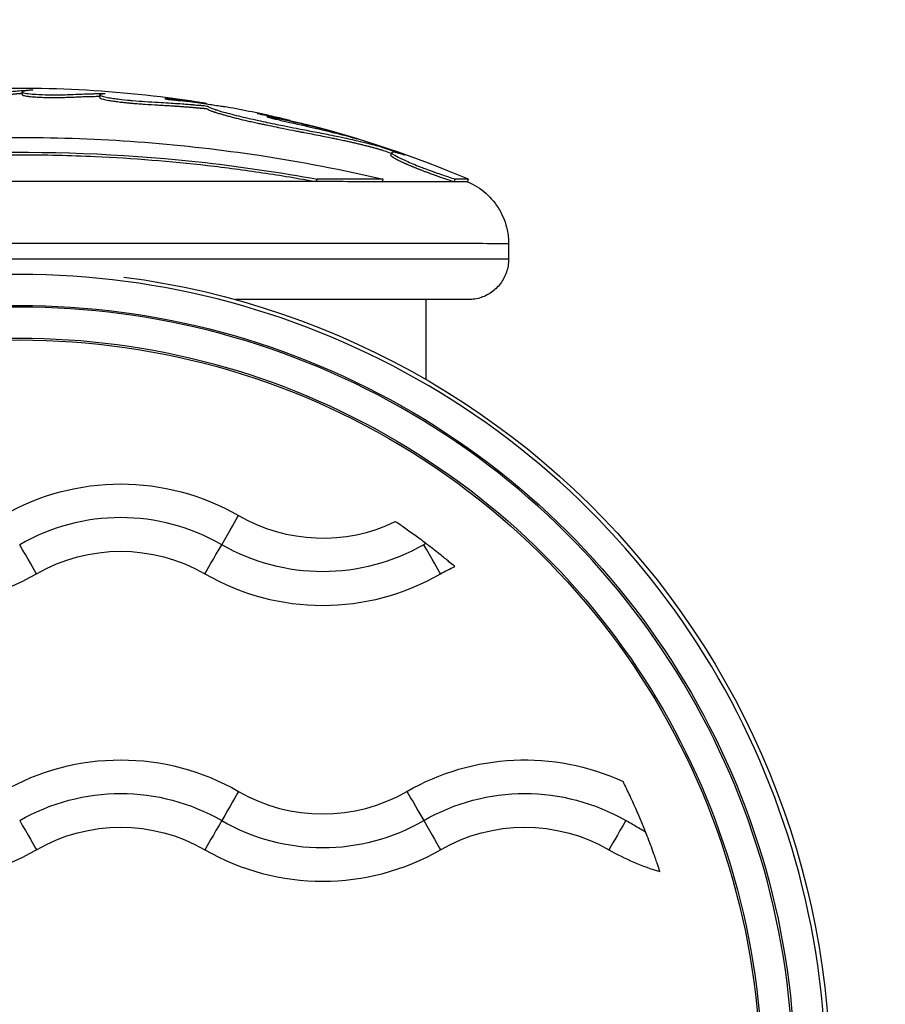
# Model space of a CAD drawing. Units: inches. Extents: x 1980 to 9968, y -1604 to 3014.
# Drawn here: x 3421 to 3485, y 560 to 633 of the extents above; entities that cross this region are included whole.
import ezdxf

# ---------------------------------------------------------------- set-up
doc = ezdxf.new("R2010")
doc.units = ezdxf.units.IN
doc.header["$MEASUREMENT"] = 0
doc.styles.get("Standard").update_dxf_attribs({"font": 'arial.ttf'})
doc.dimstyles.new('ISO-25', dxfattribs={"dimtxt": 2.5, "dimasz": 2.5, "dimexe": 1.25, "dimexo": 0.625, "dimtad": 1, "dimtxsty": 'Standard', "dimcen": 2.5, "dimadec": 0, "dimazin": 0, "dimtfac": 1, "dimtmove": 0, "dimatfit": 3, "dimfxl": 1, "dimarcsym": 0})

# ---------------------------------------------------------------- blocks, each defined once
blk = doc.blocks.new('*D5')
at = {"color": 0, "lineweight": -2, "transparency": 16777216}
for p, q in [((2184.857, 625.918), (2184.857, 707.168)), ((4332.502, 625.918), (4332.502, 707.168)), ((2224.857, 705.918), (4292.502, 705.918))]:
    blk.add_line(p, q, dxfattribs=at)
at = {"color": 0, "transparency": 16777216}
for points in [[(2224.857, 712.585), (2224.857, 699.251), (2184.857, 705.918)], [(4292.502, 712.585), (4292.502, 699.251), (4332.502, 705.918)]]:
    blk.add_solid(points, dxfattribs=at)
at = {"layer": 'Defpoints', "color": 0, "transparency": 16777216}
for p in [(4332.502, 705.918), (2184.857, 61.174), (4332.502, 41.659)]:
    blk.add_point(p, dxfattribs=at)
at = {"color": 0, "transparency": 16777216, "insert": (3258.68, 766.764), "char_height": 80, "attachment_point": 5}
blk.add_mtext('215', dxfattribs=at)

msp = doc.modelspace()

# ---------------------------------------------------------------- linework, layer by layer
for p, q in [((3420.905, 627.114), (3420.906, 627.306)), ((3426.667, 626.9), (3426.681, 627.098)), ((3434.592, 626.447), (3434.59, 626.429)), ((3445.219, 623.98), (3445.224, 623.998)), ((3448.28, 622.613), (3448.344, 622.801)), ((3442.764, 620.646), (3442.816, 620.83)), ((3447.656, 620.645), (3447.719, 620.83)), ((3452.978, 620.644), (3453.054, 620.829)), ((3453.967, 620.644), (3454.045, 620.828)), ((3457.021, 616.038), (3457.021, 614.88)), ((3450.871, 611.881), (3450.871, 605.96))]:
    msp.add_line(p, q)
for start, end in [(80.76345, 92.6186), (77.25878, 79.80304), (67.09151, 75.62384)]:
    msp.add_arc((3420.721, 541.971), 85.609, start, end)
for centre, major_axis, ratio, start_param, end_param in [((3420.721, 620.644), (-33.246, 0), 0.000081, -2.295671, -0.844143), ((3420.721, 620.644), (-33.246, 0), 0.000081, -2.515249, -2.295671), ((3420.721, 620.828), (-33.324, 0), 0.000081, -2.515249, -2.295671), ((3420.721, 620.644), (33.246, 0), 0.000081, 0.244471, 0.626344), ((3420.721, 620.644), (33.246, 0), 0.000081, 0.000192, 0.244471), ((3420.721, 620.828), (33.324, 0), 0.000081, -0.000034, 0.244471), ((3420.721, 553.885), (59.865, 0), 1, -0.025615, 3.167208), ((3420.721, 616.038), (36.3, 0), 0.000081, 0, 3.141593), ((3420.721, 614.88), (36.3, 0), 0.000081, 0, 3.141593), ((3420.721, 553.885), (57.435, 0), 1, -0.025673, 3.167266), ((3428.221, 580.682), (-15, 0), 1, -2.094395, -1.047198), ((3443.221, 606.662), (12.5, 0), 1, -2.094395, -1.125071), ((3420.706, 593.698), (1.3, -2.252), 0.000041, 0.232939, 1.559396), ((3450.706, 593.698), (1.3, -2.252), 0.000041, 0.232939, 1.559396), ((3413.221, 606.662), (17.5, 0), 1, -2.094395, -1.047198), ((3443.221, 606.662), (17.5, 0), 1, -2.094395, -1.047198), ((3435.706, 573.146), (1.3, 2.252), 0.000041, 0.232798, 1.559256), ((3443.221, 586.162), (12.5, 0), 1, -2.094395, -1.047198), ((3435.736, 573.198), (-1.3, -2.252), 0.000041, -1.559396, -0.232939), ((3443.221, 586.162), (15, 0), 1, -2.094395, -1.047198), ((3465.736, 573.198), (-1.3, -2.252), 0.000041, -1.559396, -0.232939), ((3413.221, 586.162), (17.5, 0), 1, -2.094395, -1.047198), ((3443.221, 586.162), (17.5, 0), 1, -2.094395, -1.047198), ((3473.221, 586.162), (17.5, 0), 1, -2.094395, -1.858284)]:
    msp.add_ellipse(centre, major_axis=major_axis, ratio=ratio, start_param=start_param, end_param=end_param)
at = {"extrusion": (0, 0, -1)}
for centre, major_axis, ratio, start_param, end_param in [((3420.721, 553.885), (-57.565, 0), 1, -0.025615, 3.167208), ((3420.721, 553.883), (60.175, 0), 1, -1.441855, 0.161021), ((3420.721, 553.884), (-55, 0), 1, -0.161021, 3.302614), ((3420.721, 553.885), (-55.135, 0), 1, -0.025673, 3.167266), ((3428.221, 580.681), (17.5, 0), 1, -2.094395, -1.047198), ((3435.706, 593.646), (1.3, 2.252), 0.000041, -1.559256, -0.232798), ((3428.221, 580.681), (12.5, 0), 1, -2.094395, -1.047198), ((3435.736, 593.698), (-1.3, -2.252), 0.000041, 0.232939, 1.559396), ((3443.221, 606.662), (-15, 0), 1, -2.094395, -1.047198), ((3458.221, 580.681), (12.5, 0), 1, -2.094395, -1.99968), ((3428.221, 560.181), (17.5, 0), 1, -2.094395, -1.047198), ((3458.221, 560.181), (17.5, 0), 1, -2.094395, -1.140476), ((3428.221, 560.182), (15, 0), 1, -2.094395, -1.047198), ((3458.221, 560.182), (15, 0), 1, -2.094395, -1.047198), ((3450.736, 573.146), (-1.3, 2.252), 0.000041, 0.232798, 1.559256), ((3420.706, 573.198), (1.3, -2.252), 0.000041, -1.559396, -0.232939), ((3428.221, 560.181), (12.5, 0), 1, -2.094395, -1.047198), ((3450.706, 573.198), (1.3, -2.252), 0.000041, -1.559396, -0.232939), ((3458.221, 560.181), (12.5, 0), 1, -2.094395, -1.047198)]:
    msp.add_ellipse(centre, major_axis=major_axis, ratio=ratio, start_param=start_param, end_param=end_param, dxfattribs=at)
for points, knots in [([(3390.419, 620.829), (3391.288, 621.129), (3392.148, 621.443), (3392.903, 621.721), (3393.564, 621.964), (3394.149, 622.182), (3395.302, 622.611), (3395.848, 622.815), (3396.378, 623.011), (3397.75, 623.521), (3398.896, 623.94), (3399.899, 624.298), (3400.718, 624.59), (3401.443, 624.839), (3402.377, 625.136), (3402.62, 625.212), (3402.823, 625.272), (3403.232, 625.395), (3403.514, 625.475), (3403.888, 625.588), (3403.994, 625.62), (3404.097, 625.651), (3404.235, 625.694), (3404.355, 625.731), (3404.552, 625.788), (3404.629, 625.809), (3404.75, 625.838), (3404.785, 625.846), (3404.911, 625.869), (3404.991, 625.875), (3405.137, 625.875), (3405.193, 625.862), (3405.304, 625.851), (3405.323, 625.85), (3405.342, 625.848), (3405.474, 625.841), (3405.697, 625.849), (3406.117, 625.886), (3406.257, 625.9), (3406.493, 625.927), (3406.557, 625.934), (3406.63, 625.942), (3406.889, 625.972), (3407.284, 626.018), (3408.042, 626.114), (3408.353, 626.155), (3409.187, 626.271), (3409.581, 626.332), (3410.151, 626.421), (3410.298, 626.444), (3411.091, 626.569), (3411.64, 626.659), (3412.593, 626.819), (3412.972, 626.883), (3413.249, 626.927), (3413.638, 626.987), (3413.824, 627.014), (3414.072, 627.056), (3414.112, 627.063), (3414.15, 627.069), (3414.342, 627.102), (3414.509, 627.133), (3414.794, 627.179), (3414.908, 627.196), (3415.084, 627.216), (3415.172, 627.224), (3415.288, 627.226), (3415.301, 627.221), (3415.375, 627.207), (3415.405, 627.192), (3415.454, 627.178), (3415.458, 627.177), (3415.462, 627.176), (3415.492, 627.168), (3415.531, 627.161), (3415.628, 627.148), (3415.675, 627.143), (3415.767, 627.135), (3415.828, 627.13), (3416.044, 627.114), (3416.211, 627.1), (3416.6, 627.084), (3416.805, 627.08), (3417.241, 627.083), (3417.465, 627.088), (3417.782, 627.101), (3417.874, 627.105), (3417.97, 627.111), (3418.104, 627.118), (3418.316, 627.133), (3418.608, 627.161), (3418.678, 627.168), (3419.064, 627.209), (3419.208, 627.231), (3419.492, 627.27), (3419.567, 627.281), (3419.65, 627.292), (3419.825, 627.315), (3420.056, 627.342), (3420.299, 627.367), (3420.363, 627.373), (3420.424, 627.379), (3420.612, 627.396), (3420.764, 627.408), (3420.904, 627.418), (3421.024, 627.427), (3421.15, 627.436), (3421.301, 627.445), (3421.376, 627.449), (3421.451, 627.454), (3421.553, 627.459), (3421.587, 627.46), (3421.65, 627.462), (3421.681, 627.464), (3421.705, 627.461), (3421.634, 627.454), (3421.465, 627.438), (3421.369, 627.428), (3421.225, 627.411), (3421.172, 627.404), (3421.085, 627.39), (3421.012, 627.379), (3420.954, 627.357), (3420.948, 627.354), (3420.943, 627.352), (3420.914, 627.338), (3420.896, 627.323), (3420.912, 627.296), (3420.917, 627.291), (3420.923, 627.286), (3420.948, 627.267), (3421.02, 627.241), (3421.126, 627.22), (3421.268, 627.193), (3421.407, 627.177), (3421.669, 627.155), (3421.69, 627.153), (3421.71, 627.151), (3421.972, 627.131), (3422.3, 627.115), (3422.618, 627.107), (3422.93, 627.099), (3423.247, 627.098), (3423.799, 627.103), (3424.036, 627.108), (3424.574, 627.124), (3424.835, 627.137), (3425.097, 627.148), (3425.276, 627.156), (3425.461, 627.164), (3425.747, 627.174), (3425.838, 627.176), (3426.073, 627.182), (3426.142, 627.183), (3426.222, 627.184), (3426.284, 627.185), (3426.339, 627.186), (3426.512, 627.189), (3426.661, 627.191), (3426.779, 627.192), (3426.839, 627.192), (3426.893, 627.192), (3426.969, 627.191), (3426.993, 627.191), (3427.028, 627.19), (3427.04, 627.189), (3427.069, 627.186), (3427.048, 627.183), (3426.966, 627.173), (3426.85, 627.163), (3426.702, 627.137), (3426.685, 627.123), (3426.679, 627.086), (3426.683, 627.069), (3426.716, 627.049), (3426.753, 627.026), (3426.832, 626.999), (3427.056, 626.943), (3427.19, 626.915), (3427.481, 626.864), (3427.629, 626.84), (3427.848, 626.809), (3427.91, 626.8), (3427.995, 626.789), (3428.166, 626.767), (3428.435, 626.736), (3428.842, 626.696), (3428.956, 626.685), (3429.064, 626.676), (3429.459, 626.642), (3429.736, 626.623), (3430.364, 626.583), (3430.699, 626.563), (3431.005, 626.544), (3431.289, 626.527), (3431.548, 626.512), (3432.047, 626.481), (3432.25, 626.467), (3432.681, 626.438), (3432.881, 626.423), (3433.035, 626.411), (3433.328, 626.389), (3433.426, 626.381), (3433.556, 626.369), (3433.576, 626.367), (3433.596, 626.366), (3433.842, 626.343), (3433.9, 626.337), (3434.018, 626.327), (3434.026, 626.327), (3434.034, 626.326), (3434.163, 626.315), (3434.291, 626.306), (3434.484, 626.287), (3434.569, 626.277), (3434.669, 626.258), (3434.684, 626.253), (3434.701, 626.245), (3434.742, 626.228), (3434.743, 626.209), (3434.825, 626.151), (3434.96, 626.105), (3435.172, 626.035), (3435.23, 626.015), (3435.29, 625.995), (3435.328, 625.983), (3435.37, 625.969), (3435.548, 625.913), (3435.648, 625.882), (3435.917, 625.804), (3436.093, 625.755), (3436.511, 625.644), (3436.737, 625.586), (3437.192, 625.475), (3437.422, 625.42), (3437.917, 625.307), (3438.181, 625.248), (3438.663, 625.144), (3438.883, 625.097), (3439.341, 625), (3439.578, 624.951), (3440.007, 624.863), (3440.202, 624.823), (3440.69, 624.725), (3440.974, 624.669), (3441.471, 624.572), (3441.686, 624.53), (3442.084, 624.453), (3442.271, 624.417), (3442.673, 624.34), (3442.887, 624.299), (3443.094, 624.259), (3443.309, 624.217), (3443.515, 624.176), (3443.963, 624.086), (3444.197, 624.038), (3444.717, 623.928), (3444.956, 623.876), (3445.354, 623.787), (3445.526, 623.747), (3445.902, 623.659), (3446.098, 623.613), (3446.267, 623.572), (3446.476, 623.521), (3446.67, 623.472), (3446.981, 623.389), (3447.087, 623.359), (3447.185, 623.333), (3447.197, 623.33), (3447.208, 623.327), (3447.302, 623.302), (3447.334, 623.296), (3447.457, 623.261), (3447.535, 623.237), (3447.706, 623.181), (3447.816, 623.144), (3448.1, 623.046), (3448.281, 622.983), (3448.634, 622.862), (3448.792, 622.808), (3449.096, 622.702), (3449.204, 622.665), (3449.277, 622.637), (3449.282, 622.635), (3449.285, 622.634), (3449.316, 622.622), (3449.303, 622.625), (3449.232, 622.643), (3449.028, 622.705), (3448.866, 622.75), (3448.647, 622.811), (3448.546, 622.831), (3448.462, 622.836), (3448.446, 622.836), (3448.381, 622.831), (3448.341, 622.821), (3448.344, 622.786), (3448.346, 622.781), (3448.349, 622.774), (3448.373, 622.729), (3448.511, 622.634), (3448.875, 622.436), (3449.069, 622.343), (3449.599, 622.104), (3449.956, 621.953), (3450.419, 621.769), (3450.502, 621.736), (3450.595, 621.7), (3450.855, 621.599), (3451.172, 621.479), (3452.038, 621.173), (3452.406, 621.047), (3452.972, 620.856), (3453.012, 620.843), (3453.054, 620.829)], [-7.670389, -7.670389, -7.670389, -7.670389, -7.585463, -7.585463, -7.585463, -7.511088, -7.511088, -7.442112, -7.442112, -7.442112, -7.263475, -7.263475, -7.263475, -7.117479, -7.117479, -7.065155, -7.065155, -7.065155, -6.95921, -6.95921, -6.918644, -6.918644, -6.918644, -6.864385, -6.864385, -6.825976, -6.825976, -6.810126, -6.810126, -6.782969, -6.782969, -6.722267, -6.722267, -6.710727, -6.710727, -6.710727, -6.632883, -6.632883, -6.592494, -6.592494, -6.580551, -6.580551, -6.580551, -6.537902, -6.537902, -6.502117, -6.502117, -6.429959, -6.429959, -6.404582, -6.404582, -6.286802, -6.286802, -6.15308, -6.15308, -6.15308, -5.965021, -5.965021, -5.929475, -5.929475, -5.929475, -5.751517, -5.751517, -5.638451, -5.638451, -5.573559, -5.573559, -5.48273, -5.48273, -5.292388, -5.292388, -5.274976, -5.274976, -5.274976, -5.160848, -5.160848, -5.088006, -5.088006, -5.04672, -5.04672, -4.989537, -4.989537, -4.940453, -4.940453, -4.896656, -4.896656, -4.877657, -4.877657, -4.877657, -4.850927, -4.850927, -4.841384, -4.841384, -4.793611, -4.793611, -4.777824, -4.777824, -4.777824, -4.744507, -4.744507, -4.731367, -4.731367, -4.731367, -4.690304, -4.690304, -4.690304, -4.655028, -4.655028, -4.655028, -4.63739, -4.63739, -4.626899, -4.626899, -4.619752, -4.619752, -4.61036, -4.61036, -4.602525, -4.602525, -4.597232, -4.597232, -4.592968, -4.592968, -4.592495, -4.592495, -4.592495, -4.589826, -4.589826, -4.589304, -4.589304, -4.589304, -4.58743, -4.58743, -4.58743, -4.584931, -4.584931, -4.58473, -4.58473, -4.58473, -4.582204, -4.582204, -4.582204, -4.579724, -4.579724, -4.577555, -4.577555, -4.574207, -4.574207, -4.574207, -4.571914, -4.571914, -4.570527, -4.570527, -4.567011, -4.567011, -4.567011, -4.564285, -4.564285, -4.559106, -4.559106, -4.559106, -4.556517, -4.556517, -4.554748, -4.554748, -4.553928, -4.553928, -4.55257, -4.55257, -4.549538, -4.549538, -4.546826, -4.546826, -4.544471, -4.544471, -4.544471, -4.541873, -4.541873, -4.539546, -4.539546, -4.537601, -4.537601, -4.536918, -4.536918, -4.536918, -4.535537, -4.535537, -4.53497, -4.53497, -4.53497, -4.532896, -4.532896, -4.530503, -4.530503, -4.530503, -4.52828, -4.52828, -4.525333, -4.525333, -4.522092, -4.522092, -4.522092, -4.515969, -4.515969, -4.514708, -4.514708, -4.514708, -4.498948, -4.498948, -4.497848, -4.497848, -4.497848, -4.479746, -4.479746, -4.468465, -4.468465, -4.455508, -4.455508, -4.455508, -4.424592, -4.424592, -4.38768, -4.38768, -4.373822, -4.373822, -4.373822, -4.365052, -4.365052, -4.358834, -4.358834, -4.351691, -4.351691, -4.34466, -4.34466, -4.338173, -4.338173, -4.331056, -4.331056, -4.325066, -4.325066, -4.318333, -4.318333, -4.312408, -4.312408, -4.303048, -4.303048, -4.295092, -4.295092, -4.287932, -4.287932, -4.279436, -4.279436, -4.279436, -4.270609, -4.270609, -4.259133, -4.259133, -4.241464, -4.241464, -4.216916, -4.216916, -4.179729, -4.179729, -4.179729, -4.134002, -4.134002, -4.081374, -4.081374, -4.073279, -4.073279, -4.073279, -4.002211, -4.002211, -3.95495, -3.95495, -3.872459, -3.872459, -3.786837, -3.786837, -3.676958, -3.676958, -3.5983, -3.5983, -3.589505, -3.589505, -3.589505, -3.512193, -3.512193, -3.218245, -3.218245, -3.218245, -2.823088, -2.823088, -2.692971, -2.692971, -2.299716, -2.299716, -2.232721, -2.232721, -2.232721, -1.750385, -1.750385, -1.268206, -1.268206, -0.704851, -0.704851, -0.578747, -0.578747, -0.578747, -0.226609, -0.226609, -0.015902, -0.015902, 0, 0, 0, 0]), ([(3390.49, 620.645), (3391.144, 620.871), (3391.997, 621.178), (3393.111, 621.587), (3393.872, 621.868), (3394.746, 622.193), (3395.6, 622.512), (3396.511, 622.851), (3397.434, 623.192), (3398.339, 623.525), (3399.179, 623.83), (3399.985, 624.119), (3400.758, 624.392), (3401.506, 624.647), (3402.218, 624.88), (3402.758, 625.046), (3403.202, 625.178), (3403.529, 625.273), (3403.853, 625.37), (3404.045, 625.428), (3404.149, 625.46), (3404.165, 625.465), (3404.195, 625.474), (3404.252, 625.492), (3404.331, 625.516), (3404.422, 625.543), (3404.538, 625.577), (3404.65, 625.608), (3404.767, 625.637), (3404.843, 625.654), (3404.93, 625.669), (3405.002, 625.677), (3405.089, 625.68), (3405.198, 625.673), (3405.314, 625.654), (3405.466, 625.649), (3405.619, 625.65), (3405.867, 625.664), (3406.131, 625.688), (3406.384, 625.715), (3406.52, 625.73), (3406.709, 625.751), (3406.771, 625.758), (3406.857, 625.768), (3406.949, 625.779), (3407.026, 625.788), (3407.187, 625.807), (3407.384, 625.831), (3407.967, 625.903), (3408.571, 625.984), (3409.187, 626.073), (3409.756, 626.158), (3410.368, 626.253), (3410.937, 626.344), (3411.512, 626.437), (3412.025, 626.522), (3412.469, 626.597), (3412.778, 626.649), (3413.047, 626.693), (3413.323, 626.737), (3413.579, 626.776), (3413.798, 626.81), (3413.98, 626.839), (3414.155, 626.868), (3414.306, 626.895), (3414.438, 626.918), (3414.568, 626.94), (3414.697, 626.962), (3414.829, 626.983), (3414.965, 627.002), (3415.068, 627.014), (3415.166, 627.023), (3415.255, 627.027), (3415.289, 627.024), (3415.327, 627.02), (3415.354, 627.014), (3415.38, 627.007), (3415.403, 626.999), (3415.425, 626.992), (3415.448, 626.984), (3415.478, 626.975), (3415.524, 626.965), (3415.584, 626.956), (3415.642, 626.949), (3415.677, 626.945), (3415.721, 626.941), (3415.767, 626.937), (3415.893, 626.927), (3416.029, 626.917), (3416.146, 626.908), (3416.279, 626.9), (3416.464, 626.891), (3416.664, 626.885), (3416.875, 626.882), (3417.023, 626.882), (3417.156, 626.884), (3417.309, 626.886), (3417.505, 626.891), (3417.684, 626.897), (3417.802, 626.903), (3417.86, 626.906), (3417.919, 626.909), (3418.043, 626.916), (3418.243, 626.928), (3418.552, 626.955), (3418.806, 626.982), (3419.022, 627.007), (3419.215, 627.033), (3419.37, 627.054), (3419.476, 627.069), (3419.533, 627.076), (3419.591, 627.084), (3419.689, 627.098), (3419.848, 627.118), (3420.036, 627.14), (3420.163, 627.153), (3420.241, 627.162), (3420.299, 627.167), (3420.357, 627.173), (3420.401, 627.177), (3420.433, 627.18), (3420.445, 627.181), (3420.459, 627.183), (3420.476, 627.184), (3420.499, 627.186), (3420.527, 627.189), (3420.57, 627.192), (3420.622, 627.197), (3420.683, 627.202), (3420.741, 627.206), (3420.797, 627.211), (3420.85, 627.215), (3420.887, 627.217), (3420.905, 627.219), (3420.905, 627.219)], [-7.670389, -7.670389, -7.670389, -7.670389, -7.606694, -7.585463, -7.549625, -7.513788, -7.47795, -7.442112, -7.397453, -7.352793, -7.308134, -7.263475, -7.213895, -7.164315, -7.114735, -7.065155, -7.046842, -6.9919, -6.955272, -6.918644, -6.916949, -6.915253, -6.911862, -6.90508, -6.891515, -6.87795, -6.864385, -6.837256, -6.823691, -6.810126, -6.803914, -6.797701, -6.785276, -6.760426, -6.710727, -6.694455, -6.678183, -6.645639, -6.613095, -6.604959, -6.580551, -6.5781, -6.575649, -6.570747, -6.565844, -6.563393, -6.560942, -6.546236, -6.541334, -6.502117, -6.477733, -6.45335, -6.404582, -6.375137, -6.345692, -6.286802, -6.253372, -6.219941, -6.18651, -6.15308, -6.097179, -6.041277, -5.985376, -5.929475, -5.884985, -5.840496, -5.796007, -5.751517, -5.707028, -5.662538, -5.618049, -5.595804, -5.573559, -5.536236, -5.498914, -5.461591, -5.424268, -5.386945, -5.349622, -5.312299, -5.274976, -5.217912, -5.160848, -5.132316, -5.11805, -5.103784, -5.075252, -5.04672, -5.032424, -5.018129, -5.003833, -4.989537, -4.964995, -4.952724, -4.940453, -4.932603, -4.924754, -4.909055, -4.893356, -4.889432, -4.885507, -4.881582, -4.877657, -4.859521, -4.850452, -4.841384, -4.825494, -4.809604, -4.793714, -4.789741, -4.785769, -4.781796, -4.777824, -4.76621, -4.754595, -4.748788, -4.742981, -4.740078, -4.737174, -4.731367, -4.730726, -4.730084, -4.728801, -4.727518, -4.726234, -4.723668, -4.721101, -4.715969, -4.710836, -4.705703, -4.70057, -4.695437, -4.690304, -4.69015, -4.69015, -4.69015, -4.69015]), ([(3420.905, 627.114), (3420.905, 627.112), (3420.906, 627.108), (3420.908, 627.104), (3420.909, 627.101), (3420.912, 627.097), (3420.916, 627.092), (3420.92, 627.089), (3420.929, 627.082), (3420.945, 627.072), (3420.998, 627.049), (3421.072, 627.031), (3421.182, 627.01), (3421.267, 626.998), (3421.389, 626.982), (3421.514, 626.969), (3421.638, 626.958), (3421.84, 626.942), (3422.062, 626.928), (3422.375, 626.915), (3422.535, 626.91), (3422.623, 626.908), (3422.638, 626.908), (3422.657, 626.907), (3422.687, 626.907), (3422.731, 626.906), (3422.789, 626.905), (3422.868, 626.903), (3422.946, 626.902), (3423.024, 626.902), (3423.082, 626.901), (3423.14, 626.901), (3423.217, 626.901), (3423.312, 626.9), (3423.405, 626.901), (3423.48, 626.901), (3423.517, 626.902), (3423.599, 626.902), (3423.678, 626.903), (3423.77, 626.905), (3423.831, 626.906), (3423.935, 626.908), (3424.078, 626.911), (3424.186, 626.914), (3424.32, 626.918), (3424.438, 626.922), (3424.566, 626.927), (3424.638, 626.93), (3424.743, 626.934), (3424.861, 626.939), (3424.989, 626.945), (3425.054, 626.948), (3425.122, 626.951), (3425.195, 626.954), (3425.34, 626.96), (3425.486, 626.966), (3425.629, 626.971), (3425.736, 626.974), (3425.808, 626.977), (3425.852, 626.978), (3425.873, 626.978), (3425.883, 626.978), (3425.888, 626.979), (3425.891, 626.979), (3425.968, 626.981), (3426.065, 626.983), (3426.225, 626.985), (3426.392, 626.989), (3426.577, 626.991), (3426.674, 626.992)], [-4.5903994, -4.5903994, -4.5903994, -4.5903994, -4.59010175, -4.5899023, -4.58980258, -4.58970286, -4.58950341, -4.58930397, -4.58930397, -4.58883554, -4.58836711, -4.58743026, -4.58743026, -4.58641779, -4.58608029, -4.58540531, -4.58473032, -4.58473032, -4.58346713, -4.58283554, -4.58220394, -4.58220394, -4.58212644, -4.58208769, -4.58204894, -4.58189394, -4.58173893, -4.58158393, -4.58127392, -4.58111892, -4.58096391, -4.58080891, -4.58065391, -4.5803439, -4.58003389, -4.57987889, -4.57972388, -4.57972388, -4.57918154, -4.57904596, -4.57891037, -4.5786392, -4.57809686, -4.57755451, -4.57755451, -4.57671762, -4.57629918, -4.57608996, -4.57588073, -4.57504384, -4.5746254, -4.57420695, -4.57420695, -4.57374692, -4.57328688, -4.57236681, -4.57190677, -4.57144674, -4.5709867, -4.57075668, -4.57064167, -4.57058417, -4.57055542, -4.57052667, -4.57052667, -4.56896616, -4.56740565, -4.56428463, -4.56037364, -4.56037364, -4.56037364, -4.56037364]), ([(3426.667, 626.9), (3426.667, 626.892), (3426.669, 626.881), (3426.681, 626.864), (3426.694, 626.855), (3426.737, 626.828), (3426.817, 626.8), (3427.042, 626.745), (3427.175, 626.717), (3427.4, 626.677), (3427.494, 626.661), (3427.647, 626.637), (3427.778, 626.618), (3427.893, 626.602), (3428.039, 626.583), (3428.177, 626.566), (3428.44, 626.536), (3428.681, 626.511), (3428.829, 626.497), (3428.928, 626.488), (3429.098, 626.473), (3429.331, 626.454), (3429.574, 626.436), (3429.785, 626.421), (3429.933, 626.411), (3430.341, 626.385), (3430.676, 626.365), (3431.122, 626.338), (3431.326, 626.326), (3431.571, 626.311), (3431.683, 626.304), (3431.808, 626.297), (3431.939, 626.288), (3432.063, 626.28), (3432.148, 626.275), (3432.203, 626.271), (3432.298, 626.265), (3432.492, 626.252), (3432.7, 626.237), (3432.885, 626.223), (3432.968, 626.217), (3433.094, 626.207), (3433.187, 626.2), (3433.292, 626.192), (3433.33, 626.189), (3433.362, 626.186), (3433.363, 626.186), (3433.364, 626.186), (3433.366, 626.186), (3433.37, 626.185), (3433.376, 626.185), (3433.384, 626.184), (3433.39, 626.184), (3433.394, 626.183), (3433.399, 626.183), (3433.407, 626.182), (3433.419, 626.181), (3433.433, 626.18), (3433.451, 626.179), (3433.468, 626.177), (3433.483, 626.176), (3433.491, 626.175), (3433.497, 626.175), (3433.503, 626.174), (3433.511, 626.173), (3433.521, 626.172), (3433.531, 626.172), (3433.538, 626.171), (3433.55, 626.17), (3433.576, 626.168), (3433.614, 626.164), (3433.656, 626.16), (3433.694, 626.157), (3433.728, 626.153), (3433.754, 626.151), (3433.773, 626.149), (3433.787, 626.148), (3433.798, 626.147), (3433.806, 626.146), (3433.818, 626.145), (3433.844, 626.143), (3433.872, 626.14), (3433.898, 626.138), (3433.915, 626.137), (3433.928, 626.135), (3433.938, 626.135), (3433.948, 626.134), (3433.962, 626.132), (3433.976, 626.131), (3433.991, 626.13), (3434.012, 626.128), (3434.042, 626.126), (3434.08, 626.123), (3434.112, 626.12), (3434.137, 626.118), (3434.163, 626.116), (3434.22, 626.111), (3434.284, 626.106), (3434.347, 626.1), (3434.383, 626.097), (3434.419, 626.093), (3434.464, 626.088), (3434.508, 626.083), (3434.546, 626.077), (3434.567, 626.074), (3434.576, 626.072), (3434.579, 626.072), (3434.581, 626.071), (3434.582, 626.071), (3434.583, 626.071), (3434.625, 626.063), (3434.644, 626.057), (3434.663, 626.051), (3434.665, 626.05), (3434.666, 626.049), (3434.667, 626.049), (3434.669, 626.048), (3434.672, 626.047), (3434.676, 626.045), (3434.68, 626.043), (3434.683, 626.041), (3434.685, 626.04), (3434.687, 626.039), (3434.69, 626.037), (3434.692, 626.036), (3434.694, 626.034), (3434.695, 626.034), (3434.696, 626.033), (3434.705, 626.026), (3434.715, 626.016), (3434.731, 626), (3434.758, 625.976), (3434.849, 625.933), (3435.027, 625.875), (3435.134, 625.84), (3435.169, 625.828), (3435.187, 625.822), (3435.205, 625.816), (3435.235, 625.806), (3435.266, 625.795), (3435.314, 625.78), (3435.398, 625.752), (3435.563, 625.701), (3435.676, 625.668), (3435.81, 625.629), (3435.969, 625.584), (3436.162, 625.531), (3436.371, 625.476), (3436.588, 625.419), (3437.029, 625.309), (3437.509, 625.196), (3437.944, 625.098), (3438.205, 625.04), (3438.446, 624.987), (3438.731, 624.926), (3439.192, 624.828), (3439.741, 624.714), (3440.464, 624.567), (3440.926, 624.476), (3441.308, 624.401), (3441.448, 624.374), (3441.609, 624.342), (3441.689, 624.327), (3441.768, 624.312), (3441.82, 624.302), (3442.034, 624.26), (3442.442, 624.183), (3443.057, 624.064), (3443.596, 623.957), (3443.965, 623.882), (3444.161, 623.842), (3444.269, 623.819), (3444.478, 623.775), (3444.791, 623.708), (3445.114, 623.637), (3445.38, 623.576), (3445.604, 623.524), (3445.78, 623.483), (3445.989, 623.434), (3446.233, 623.375), (3446.504, 623.309), (3446.798, 623.231), (3446.989, 623.179), (3447.161, 623.133), (3447.235, 623.114), (3447.308, 623.096), (3447.398, 623.071), (3447.529, 623.029), (3447.612, 623.001), (3447.731, 622.961), (3447.893, 622.906), (3448.111, 622.831), (3448.264, 622.778), (3448.329, 622.756)], [-4.5466104, -4.5466104, -4.5466104, -4.5466104, -4.5456485, -4.5450596, -4.5444708, -4.5444708, -4.5418725, -4.5418725, -4.5395455, -4.5395455, -4.5385604, -4.538232, -4.5375752, -4.5369184, -4.5369184, -4.5364314, -4.5359444, -4.5354573, -4.5353356, -4.5352138, -4.5349703, -4.5344517, -4.5339331, -4.5334144, -4.5328958, -4.5328958, -4.5305025, -4.5305025, -4.5293914, -4.5288359, -4.5282803, -4.5282803, -4.5275434, -4.5268064, -4.5266222, -4.5264379, -4.5260695, -4.5253325, -4.5237121, -4.522902, -4.5220918, -4.5220918, -4.5202458, -4.5197843, -4.5183997, -4.5183925, -4.5183853, -4.5183709, -4.5183421, -4.5182844, -4.518169, -4.5180536, -4.5179382, -4.5178806, -4.5178229, -4.5177075, -4.5174767, -4.517246, -4.5170152, -4.5165537, -4.516323, -4.5162076, -4.5160922, -4.5159769, -4.5158615, -4.5156307, -4.5154, -4.5152846, -4.5151692, -4.5147077, -4.513654, -4.5126002, -4.5115465, -4.5104927, -4.5094389, -4.5089121, -4.5083852, -4.5078583, -4.5075949, -4.5073314, -4.5062777, -4.5041701, -4.5031164, -4.5020626, -4.5015357, -4.5010089, -4.500482, -4.4999551, -4.4989014, -4.4983745, -4.4978476, -4.4960112, -4.4941747, -4.4923383, -4.4914201, -4.4905018, -4.4886654, -4.4831561, -4.4813196, -4.4794832, -4.4776467, -4.4758103, -4.4721374, -4.470301, -4.4693828, -4.4689237, -4.4686941, -4.4685793, -4.4685219, -4.4684932, -4.4684645, -4.4574964, -4.4568109, -4.4561254, -4.455954, -4.4557826, -4.4554399, -4.4547544, -4.4533833, -4.4520123, -4.4513268, -4.4506413, -4.4499558, -4.4492703, -4.4478993, -4.4472138, -4.4470424, -4.446871, -4.4465282, -4.4355601, -4.430076, -4.4245919, -4.4061362, -4.3876805, -4.3820233, -4.380609, -4.3791947, -4.3777804, -4.3763661, -4.3721232, -4.3707089, -4.3650517, -4.361943, -4.3588342, -4.3588342, -4.3552625, -4.3516907, -4.3516907, -4.3481751, -4.3446595, -4.3381731, -4.3346146, -4.3328353, -4.3310561, -4.3280609, -4.3250657, -4.3183325, -4.3124084, -4.3030482, -4.3030482, -4.2990701, -4.2980756, -4.297081, -4.2960865, -4.295092, -4.295092, -4.2879318, -4.2794356, -4.2706094, -4.2648712, -4.2620022, -4.2605676, -4.2591331, -4.2502984, -4.2414637, -4.2291897, -4.2169157, -4.207619, -4.1983223, -4.1797288, -4.1568656, -4.1340024, -4.1036408, -4.0732792, -4.0436969, -4.0141146, -3.9845323, -3.95495, -3.9339358, -3.9129217, -3.8708933, -3.828865, -3.79446, -3.79446, -3.79446, -3.79446]), ([(3434.594, 626.447), (3434.594, 626.447), (3434.581, 626.45), (3434.504, 626.464), (3434.412, 626.479), (3434.083, 626.529), (3433.922, 626.553), (3433.57, 626.602), (3433.432, 626.62), (3433.278, 626.64), (3433.235, 626.645), (3433.057, 626.668), (3432.906, 626.687), (3432.506, 626.73), (3432.294, 626.752), (3431.927, 626.786), (3431.764, 626.8), (3431.595, 626.808), (3431.557, 626.808), (3431.497, 626.806), (3431.468, 626.805), (3431.507, 626.795), (3431.521, 626.792), (3431.535, 626.79), (3431.602, 626.78), (3431.682, 626.771), (3431.868, 626.752), (3431.96, 626.743), (3432.219, 626.716), (3432.367, 626.701), (3432.451, 626.692), (3432.472, 626.69), (3432.677, 626.669), (3432.979, 626.637), (3433.584, 626.564), (3433.838, 626.532), (3434.294, 626.472), (3434.5, 626.443), (3434.902, 626.383), (3435.067, 626.357), (3435.193, 626.338), (3435.374, 626.31), (3435.536, 626.286), (3435.681, 626.262), (3435.711, 626.257), (3435.793, 626.243), (3435.85, 626.233), (3435.931, 626.218)], [-28.873451, -28.873451, -28.873451, -28.873451, -26.950104, -26.950104, -23.609189, -23.609189, -21.617319, -21.617319, -20.382942, -20.382942, -19.888293, -19.888293, -18.413105, -18.413105, -17.401167, -17.401167, -16.633697, -16.633697, -15.986252, -15.986252, -15.532604, -15.532604, -15.433011, -15.433011, -15.433011, -14.967082, -14.967082, -14.543323, -14.543323, -13.637747, -13.637747, -13.283854, -13.283854, -10.843985, -10.843985, -9.11176, -9.11176, -7.614655, -7.614655, -6.358354, -6.358354, -6.358354, -4.558993, -4.558993, -4.102781, -4.102781, -3.44641, -3.44641, -3.44641, -3.44641]), ([(3440.792, 625.186), (3440.754, 625.196), (3440.714, 625.206), (3440.464, 625.268), (3440.234, 625.324), (3439.821, 625.422), (3439.633, 625.465), (3439.332, 625.532), (3439.208, 625.559), (3438.916, 625.62), (3438.779, 625.647), (3438.515, 625.691), (3438.418, 625.705), (3438.355, 625.707)], [-0.60351, -0.60351, -0.60351, -0.60351, -0.5783336, -0.5783336, -0.4480102, -0.4480102, -0.3459704, -0.3459704, -0.2620193, -0.2620193, -0.1126422, -0.1126422, 0, 0, 0, 0]), ([(3438.355, 625.707), (3438.792, 625.62), (3439.217, 625.532), (3440.162, 625.33), (3440.526, 625.247), (3441.048, 625.128), (3441.364, 625.052), (3441.767, 624.953), (3441.883, 624.924), (3441.986, 624.897)], [-0.37610063, -0.37610063, -0.37610063, -0.37610063, -0.35809092, -0.35809092, -0.33445643, -0.33445643, -0.30378408, -0.30378408, -0.28885682, -0.28885682, -0.28885682, -0.28885682]), ([(3445.224, 623.998), (3445.072, 624.043), (3444.926, 624.086), (3444.348, 624.252), (3444.273, 624.273), (3442.702, 624.685), (3441.692, 624.928), (3440.003, 625.299), (3440.005, 625.294), (3439.53, 625.393), (3439.385, 625.423), (3439.232, 625.455), (3439.194, 625.463), (3439.144, 625.472), (3439.124, 625.476), (3439.101, 625.479), (3439.089, 625.481), (3439.073, 625.482), (3439.073, 625.48), (3439.077, 625.476), (3439.088, 625.471), (3439.126, 625.457), (3439.161, 625.445), (3439.257, 625.416), (3439.332, 625.393), (3439.507, 625.346), (3439.596, 625.323), (3439.799, 625.272), (3439.933, 625.24), (3440.227, 625.173), (3440.427, 625.129), (3441.573, 624.875), (3442.205, 624.734), (3442.919, 624.568), (3443.832, 624.347), (3444.625, 624.143), (3444.739, 624.114), (3445.251, 623.972), (3445.451, 623.913), (3445.652, 623.855), (3445.692, 623.843), (3445.723, 623.835)], [-0.9338131, -0.9338131, -0.9338131, -0.9338131, -0.9099218, -0.9099218, -0.8334254, -0.8334254, -0.7259439, -0.7259439, -0.6590496, -0.6590496, -0.5744379, -0.5744379, -0.5438074, -0.5438074, -0.5246888, -0.5246888, -0.5137482, -0.5137482, -0.5014796, -0.5014796, -0.4780664, -0.4780664, -0.4399239, -0.4399239, -0.3817835, -0.3817835, -0.3333125, -0.3333125, -0.2806318, -0.2806318, -0.2462194, -0.2462194, -0.1711907, -0.1711907, -0.1483994, -0.1483994, -0.1287638, -0.1287638, -0.1104309, -0.1104309, -0.1058308, -0.1058308, -0.1058308, -0.1058308]), ([(3393.686, 620.83), (3397.02, 621.61), (3400.558, 622.279), (3409.773, 623.571), (3415.587, 623.966), (3427.136, 623.902), (3432.935, 623.442), (3441.665, 622.123), (3444.769, 621.52), (3447.719, 620.83)], [-5.558083, -5.558083, -5.558083, -5.558083, -4.443774, -4.443774, -2.710082, -2.710082, -0.985766, -0.985766, 0, 0, 0, 0]), ([(3445.723, 623.835), (3445.732, 623.832), (3445.74, 623.83), (3445.765, 623.823), (3445.773, 623.821), (3445.782, 623.819), (3445.779, 623.82), (3445.769, 623.824), (3445.753, 623.83), (3445.682, 623.853), (3445.619, 623.873), (3445.541, 623.9), (3445.526, 623.906), (3445.478, 623.922), (3445.463, 623.926), (3445.43, 623.936), (3445.422, 623.939), (3445.402, 623.945), (3445.393, 623.948), (3445.381, 623.951), (3445.372, 623.954), (3445.352, 623.96), (3445.337, 623.964), (3445.287, 623.979), (3445.256, 623.989), (3445.224, 623.998)], [-0.1058305, -0.1058305, -0.1058305, -0.1058305, -0.1044576, -0.1044576, -0.1012341, -0.1012341, -0.0966829, -0.0966829, -0.0870269, -0.0870269, -0.0569658, -0.0569658, -0.0319174, -0.0319174, -0.0278597, -0.0278597, -0.0265325, -0.0265325, -0.0249632, -0.0249632, -0.0204223, -0.0204223, -0.0121236, -0.0121236, 0, 0, 0, 0]), ([(3398.581, 620.83), (3399.838, 621.061), (3401.112, 621.273), (3407.57, 622.248), (3412.944, 622.711), (3423.742, 622.919), (3429.198, 622.661), (3437.329, 621.74), (3440.109, 621.326), (3442.816, 620.83)], [-4.486314, -4.486314, -4.486314, -4.486314, -4.087149, -4.087149, -2.481885, -2.481885, -0.86039, -0.86039, 0, 0, 0, 0]), ([(3398.633, 620.646), (3399.515, 620.808), (3400.404, 620.961), (3402.198, 621.248), (3403.102, 621.383), (3405.824, 621.757), (3407.66, 621.968), (3413.207, 622.476), (3416.975, 622.649), (3422.585, 622.648), (3424.457, 622.605), (3429.141, 622.39), (3431.927, 622.165), (3436.033, 621.694), (3437.398, 621.514), (3440.103, 621.111), (3441.442, 620.888), (3442.764, 620.646)], [-4.447375, -4.447375, -4.447375, -4.447375, -4.171647, -4.171647, -3.895474, -3.895474, -3.341805, -3.341805, -2.234776, -2.234776, -1.680392, -1.680392, -0.842954, -0.842954, -0.421335, -0.421335, 0, 0, 0, 0]), ([(3448.28, 622.613), (3448.28, 622.613), (3448.279, 622.609), (3448.278, 622.601), (3448.284, 622.586), (3448.296, 622.568), (3448.318, 622.545), (3448.349, 622.519), (3448.391, 622.488), (3448.442, 622.455), (3448.498, 622.42), (3448.561, 622.384), (3448.627, 622.347), (3448.697, 622.31), (3448.769, 622.273), (3448.841, 622.236), (3448.913, 622.201), (3448.99, 622.163), (3449.071, 622.125), (3449.156, 622.086), (3449.237, 622.049), (3449.312, 622.015), (3449.381, 621.985), (3449.452, 621.954), (3449.525, 621.922), (3449.601, 621.89), (3449.678, 621.857), (3449.757, 621.823), (3449.838, 621.79), (3449.92, 621.756), (3450.003, 621.722), (3450.087, 621.687), (3450.172, 621.653), (3450.258, 621.619), (3450.346, 621.584), (3450.432, 621.55), (3450.525, 621.514), (3450.624, 621.475), (3450.731, 621.435), (3450.844, 621.392), (3450.967, 621.346), (3451.109, 621.293), (3451.268, 621.235), (3451.445, 621.172), (3451.651, 621.098), (3451.893, 621.014), (3452.17, 620.918), (3452.484, 620.811), (3452.762, 620.717), (3452.937, 620.659), (3452.978, 620.644)], [-2.35231, -2.35231, -2.35231, -2.35231, -2.347783, -2.290252, -2.232721, -2.172429, -2.112137, -2.051845, -1.991553, -1.931261, -1.870969, -1.810677, -1.750385, -1.690112, -1.62984, -1.569568, -1.509295, -1.449023, -1.38875, -1.328478, -1.268206, -1.225114, -1.182023, -1.138932, -1.095841, -1.05275, -1.009659, -0.966568, -0.923476, -0.880385, -0.837294, -0.794203, -0.751112, -0.708021, -0.66493, -0.621838, -0.578747, -0.53473, -0.490713, -0.446695, -0.402678, -0.358661, -0.314644, -0.270626, -0.226609, -0.173932, -0.121256, -0.068579, -0.015902, 0, 0, 0, 0]), ([(3453.967, 620.644), (3454.465, 620.433), (3454.934, 620.138), (3455.735, 619.427), (3456.08, 619.006), (3456.612, 618.087), (3456.807, 617.578), (3456.985, 616.724), (3457.021, 616.38), (3457.021, 616.038)], [0, 0, 0, 0, 1.621268, 1.621268, 3.21338, 3.21338, 4.806599, 4.806599, 5.832226, 5.832226, 5.832226, 5.832226]), ([(3457.021, 614.88), (3457.021, 614.556), (3456.967, 614.227), (3456.761, 613.619), (3456.609, 613.33), (3456.225, 612.821), (3455.99, 612.594), (3455.466, 612.232), (3455.171, 612.091), (3454.714, 611.957), (3454.558, 611.925), (3454.329, 611.895), (3454.254, 611.888), (3454.165, 611.884), (3454.146, 611.883), (3454.121, 611.882), (3454.113, 611.882), (3454.095, 611.881), (3454.087, 611.881), (3454.074, 611.881), (3454.069, 611.881), (3454.057, 611.88), (3454.053, 611.88), (3454.041, 611.88), (3454.037, 611.88), (3454.023, 611.88), (3454.016, 611.88), (3453.979, 611.88), (3453.934, 611.88), (3453.694, 611.88), (3453.373, 611.88), (3452.47, 611.879), (3451.897, 611.879), (3451.095, 611.879), (3450.984, 611.879), (3450.871, 611.879)], [0, 0, 0, 0, 0.972875, 0.972875, 1.928176, 1.928176, 2.884107, 2.884107, 3.84001, 3.84001, 4.31302, 4.31302, 4.534305, 4.534305, 4.593429, 4.593429, 4.624838, 4.624838, 4.673552, 4.673552, 4.721992, 4.721992, 4.812322, 4.812322, 5.038759, 5.038759, 5.717365, 5.717365, 7.753838, 7.753838, 13.157424, 13.157424, 18.330227, 18.330227, 19.133078, 19.133078, 19.133078, 19.133078]), ([(3454.002, 611.88), (3454.002, 611.88), (3453.999, 611.88), (3453.977, 611.88), (3453.936, 611.88), (3453.729, 611.881), (3453.455, 611.881), (3452.656, 611.881), (3452.117, 611.881), (3450.794, 611.881), (3450.006, 611.882), (3448.207, 611.882), (3447.191, 611.882), (3444.96, 611.882), (3443.739, 611.882), (3441.129, 611.882), (3439.733, 611.882), (3437.773, 611.883), (3437.267, 611.883), (3436.753, 611.883)], [5.187556, 5.187556, 5.187556, 5.187556, 5.666573, 5.666573, 7.594026, 7.594026, 12.532692, 12.532692, 17.683054, 17.683054, 22.844378, 22.844378, 28.006647, 28.006647, 33.169144, 33.169144, 38.331723, 38.331723, 40.088175, 40.088175, 40.088175, 40.088175]), ([(3450.88, 593.764), (3450.602, 593.974), (3450.323, 594.181), (3449.752, 594.594), (3449.466, 594.796), (3449.014, 595.11), (3448.839, 595.229), (3448.674, 595.34), (3448.638, 595.365), (3448.61, 595.383)], [0.4246835, 0.4246835, 0.4246835, 0.4246835, 0.5290539, 0.5290539, 0.6490579, 0.6490579, 0.753699, 0.753699, 0.7921466, 0.7921466, 0.7921466, 0.7921466]), ([(3453.022, 592.049), (3453.008, 592.061), (3452.991, 592.076), (3452.888, 592.163), (3452.759, 592.271), (3452.414, 592.557), (3452.193, 592.738), (3451.676, 593.151), (3451.378, 593.384), (3451.008, 593.667), (3450.944, 593.716), (3450.88, 593.764)], [0.9170865, 0.9170865, 0.9170865, 0.9170865, 0.9394911, 0.9394911, 1.0358683, 1.0358683, 1.141847, 1.141847, 1.2577911, 1.2577911, 1.2817902, 1.2817902, 1.2817902, 1.2817902]), ([(3467.198, 572.319), (3467.196, 572.324), (3467.194, 572.329), (3466.845, 573.208), (3466.52, 573.954), (3466.052, 574.986), (3465.885, 575.338), (3465.671, 575.782), (3465.596, 575.934), (3465.536, 576.055), (3465.528, 576.071), (3465.521, 576.086)], [1.6952344, 1.6952344, 1.6952344, 1.6952344, 1.6962555, 1.6962555, 1.8677372, 1.8677372, 1.9918457, 1.9918457, 2.0753533, 2.0753533, 2.089228, 2.089228, 2.089228, 2.089228]), ([(3467.198, 572.319), (3467.054, 572.402), (3466.909, 572.486), (3466.765, 572.569), (3466.621, 572.652), (3466.477, 572.735), (3466.333, 572.819), (3466.189, 572.901), (3466.046, 572.984), (3465.903, 573.067), (3465.842, 573.102), (3465.781, 573.137), (3465.721, 573.172)], [0.000539907, 0.000539907, 0.000539907, 0.000539907, 0.001040636, 0.001040636, 0.001040636, 0.001539426, 0.001539426, 0.001539426, 0.002035699, 0.002035699, 0.002035699, 0.002245973, 0.002245973, 0.002245973, 0.002245973]), ([(3468.259, 569.38), (3468.252, 569.401), (3468.244, 569.425), (3468.199, 569.562), (3468.146, 569.722), (3467.999, 570.157), (3467.901, 570.44), (3467.648, 571.146), (3467.487, 571.581), (3467.277, 572.12), (3467.238, 572.219), (3467.198, 572.319)], [0.0609359, 0.0609359, 0.0609359, 0.0609359, 0.0843305, 0.0843305, 0.1742195, 0.1742195, 0.279835, 0.279835, 0.415347, 0.415347, 0.445817, 0.445817, 0.445817, 0.445817])]:
    msp.add_open_spline(points, degree=3, knots=knots)
for points in [[(3421.075, 627.231), (3421.075, 627.231), (3421.076, 627.231), (3421.076, 627.231)], [(3426.863, 626.993), (3426.863, 626.993), (3426.863, 626.993), (3426.863, 626.993)], [(3426.937, 626.973), (3426.937, 626.973), (3426.937, 626.973), (3426.937, 626.973)], [(3434.148, 626.317), (3434.142, 626.318), (3434.135, 626.319), (3434.128, 626.32)], [(3434.758, 626.202), (3434.76, 626.202), (3434.762, 626.202), (3434.764, 626.202)], [(3448.378, 622.739), (3448.379, 622.738), (3448.38, 622.738), (3448.381, 622.738)], [(3448.534, 622.628), (3448.532, 622.629), (3448.531, 622.629), (3448.529, 622.629)], [(3450.88, 593.764), (3450.829, 593.734), (3450.776, 593.704), (3450.721, 593.672)]]:
    msp.add_open_spline(points, degree=3)

# ---------------------------------------------------------------- dimensions: what is measured, and where the dimension line sits
dim = msp.add_linear_dim(base=(4332.502, 705.918), p1=(2184.857, 61.174), p2=(4332.502, 41.659), text='215', dimstyle='ISO-25', override={"dimtxt": 80, "dimasz": 40, "dimgap": 20, "dimtad": 2, "dimfxl": 80, "dimfxlon": 1})
dim.commit()
dim.dimension.update_dxf_attribs({"geometry": '*D5', "text_midpoint": (3258.68, 766.764)})

doc.saveas('drawing.dxf')
